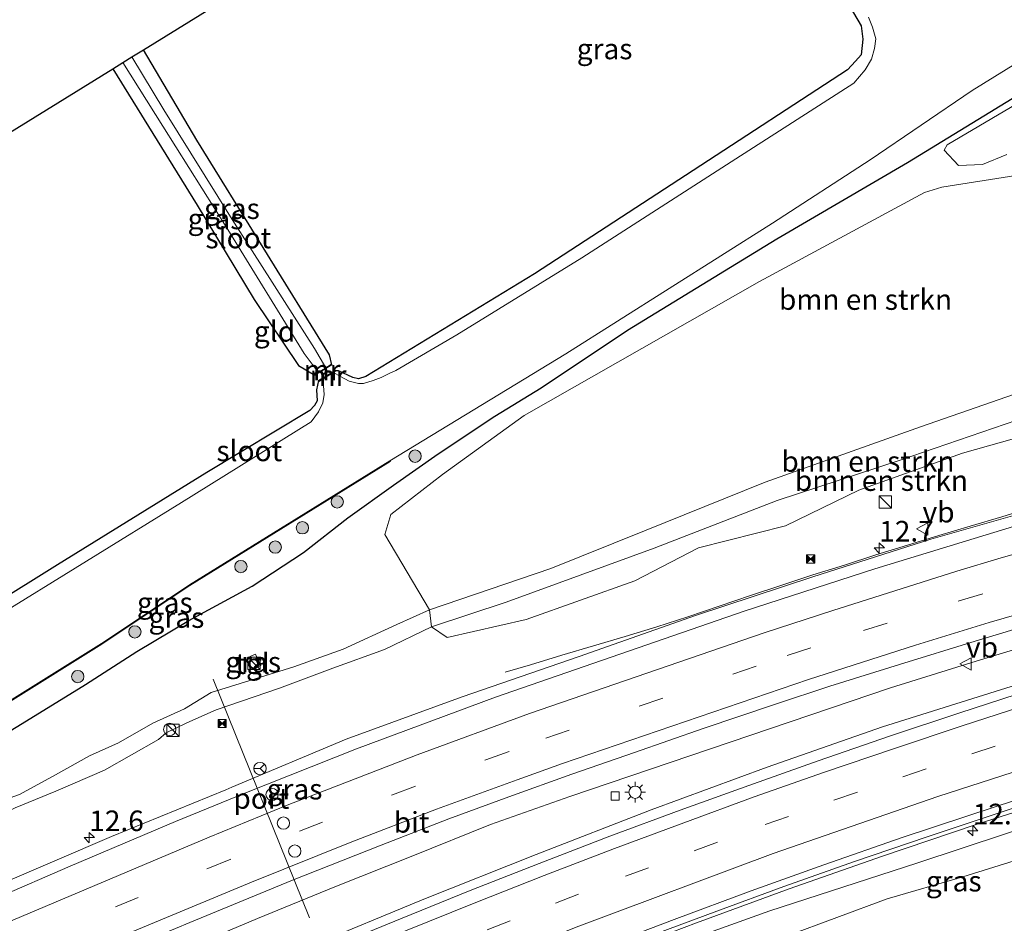
# Model space of a CAD drawing. Units: metres. Extents: x 120183 to 125705, y 500000 to 506250.
# Drawn here: x 123169 to 123288, y 501770 to 501880 of the extents above; entities that cross this region are included whole.
import ezdxf
from ezdxf.enums import TextEntityAlignment as Align

# ---------------------------------------------------------------- set-up
doc = ezdxf.new("R2010")
doc.units = ezdxf.units.M
doc.linetypes.add('VW-3-9_STREEP', pattern=[12, 3, -9])
doc.layers.get('0').update_dxf_attribs({"lineweight": 25})
for name, color, linetype, lineweight in [('B-ME-AL-OVERIG-S-B1', 7, 'Continuous', 18), ('B-ME-AM-KILOMETR-S-B1', 7, 'Continuous', 18), ('B-ME-BV-GELEIDECONSTRUCTIE-GELEIDERAIL-L-B1', 213, 'BV-GELEIDERAIL', 18), ('B-ME-GR-BOMENSTRUIKEN-GV-B6', 93, 'Continuous', 18), ('B-ME-GR-BOOM-S-B1', 93, 'Continuous', 18), ('B-ME-GW-KRUINLIJN-L-B1', 93, 'Continuous', 18), ('B-ME-GW-TEENLIJN-L-B1', 93, 'Continuous', 18), ('B-ME-IE-GRASLAND-GV-B6', 93, 'Continuous', 18), ('B-ME-IE-GRONDWERKLIJN-GROND_INGERICHT-GV-B6', 253, 'Continuous', 18), ('B-ME-IE-INRICHTINGSELEMENT-S-B1', 253, 'Continuous', 18), ('B-ME-IE-MEUBILAIR_WEGMEUBILAIR-LICHTMAST-S-B1', 8, 'Continuous', 18), ('B-ME-MW-MUUR-GV-B6', 8, 'IE-TERREINAFSCHEIDING-KUNSTMATIG', 18), ('B-ME-OG-WATER-GV-B6', 153, 'Continuous', 18), ('B-ME-VH-VERH_SOORT-BITUMEN-GV-B6', 8, 'IE-TERREINAFSCHEIDING-NATUURLIJK-HOUTWAL', 18), ('B-ME-VH-VERH_SOORT-TEGELS-GV-B6', 8, 'Continuous', 18), ('B-ME-VV-KOLK-S-B1', 8, 'Continuous', 18), ('B-ME-VW-DRIP-S-B1', 8, 'Continuous', 18), ('B-ME-VW-MARKERING-39STREEP-015-L-B1', 255, 'VW-3-9_STREEP', 18), ('B-ME-VW-MARKERING-STREEP-015-L-B1', 7, 'Continuous', 18), ('B-ME-VW-MEUBILAIR_WEGMEUBILAIR-PORTAAL-L-B1', 8, 'Continuous', 18), ('B-ME-VW-MEUBILAIR_WEGMEUBILAIR-RONA-S-B1', 8, 'Continuous', 18), ('B-ME-VW-MEUBILAIR_WEGMEUBILAIR-VERKEERSBORD-S-B1', 8, 'Continuous', 18)]:
    doc.layers.add(name, color=color, linetype=linetype, lineweight=lineweight)
for name, color, linetype in [('B-ME-GW-INSTEEKWATERGANG-L-B1', 10, 'Continuous'), ('B-ME-KG-KADASTRAAL-OPNAMEDTMGRENS-L-B1', 10, 'Continuous'), ('B-ME-OB-BESCHOEIING-GV-B6', 10, 'Continuous')]:
    doc.layers.add(name, color=color, linetype=linetype)
doc.styles.add('NLCS-ISO', font='NLCS-ISO.TTF')
doc.linetypes.add('BV-GELEIDERAIL', pattern='A,10,-3,[108,NLCS.SHX,S=1,R=0,X=0,Y=0],-3', length=16)
doc.linetypes.add('IE-TERREINAFSCHEIDING-KUNSTMATIG', pattern='A,4,[82,NLCS.SHX,S=0.75,R=90,X=0,Y=0],4,-2', length=10)
doc.linetypes.add('IE-TERREINAFSCHEIDING-NATUURLIJK-HOUTWAL', pattern='A,7,-1.5,[67,NLCS.SHX,S=0.75,R=45,X=0,Y=0],-1.5,7,-1.5,[70,NLCS.SHX,S=0.75,R=0,X=0,Y=0],-1.5', length=20)

# ---------------------------------------------------------------- blocks, each defined once
blk = doc.blocks.new('hecto')
for p, q in [((0, 0.625), (-0.625, 0)), ((0, -0.625), (0, 0.625)), ((-0.625, 0), (0.625, 0)), ((0.625, 0), (0, -0.625))]:
    blk.add_line(p, q)
blk = doc.blocks.new('boom')
h = blk.add_hatch(color=256)
edge = h.paths.add_edge_path()
edge.add_arc((0, 0), 0.75, 0, 360)
blk.add_circle((0, 0), 0.75)
blk = doc.blocks.new('kast')
blk.add_line((-0.75, -0.75), (0.75, 0.75))
blk.add_lwpolyline([(-0.75, 0.75), (0.75, 0.75), (0.75, -0.75), (-0.75, -0.75)], close=True)
blk = doc.blocks.new('dtb')
blk.add_circle((0, 0), 0.75)
blk = doc.blocks.new('lantaarnpaal')
for p, q in [((0, 0.75), (0, 1.25)), ((-0.75, 0), (-1.25, 0)), ((-0.88, 0.88), (-0.53, 0.53)), ((0.53, 0.53), (0.88, 0.88)), ((0.75, 0), (1.25, 0)), ((-0.53, -0.53), (-0.88, -0.88)), ((0, -0.75), (0, -1.25)), ((0.53, -0.53), (0.88, -0.88))]:
    blk.add_line(p, q)
blk.add_circle((0, 0), 0.75)
blk = doc.blocks.new('camera')
h = blk.add_hatch(color=256)
h.paths.add_polyline_path([(0.5, 0.5), (-0.5, 0.5), (0, 0)])
h.paths.add_polyline_path([(0, 0), (-0.5, -0.5), (0.5, -0.5)])
for p, q in [((-0.5, 0.5), (0.5, -0.5)), ((0.5, 0.5), (-0.5, -0.5))]:
    blk.add_line(p, q)
blk.add_lwpolyline([(-0.5, 0.5), (0.5, 0.5), (0.5, -0.5), (-0.5, -0.5)], close=True)
blk = doc.blocks.new('kolk')
blk.add_lwpolyline([(-0.5, -0.5), (0.5, -0.5), (0.5, 0.5), (-0.5, 0.5)], close=True)
blk = doc.blocks.new('verkeersbord')
for p, q in [((0, 0.75), (-0.75, -0.625)), ((0.75, -0.625), (0, 0.75)), ((-0.75, -0.625), (0.75, -0.625))]:
    blk.add_line(p, q)
blk = doc.blocks.new('wegwijzer')
for q in [(-0.53, -0.53), (0, 0.75), (0.53, -0.53)]:
    blk.add_line((0, 0), q)
blk.add_circle((0, 0), 0.75)

msp = doc.modelspace()

# ---------------------------------------------------------------- linework, layer by layer
at = {"layer": 'B-ME-BV-GELEIDECONSTRUCTIE-GELEIDERAIL-L-B1'}
for points in [[(123291.56, 501820.697, 0.049), (123287.752, 501819.53, 0.005), (123283.925, 501818.371, -0.042), (123280.121, 501817.231, -0.108), (123276.296, 501816.064, -0.142), (123272.454, 501814.885, -0.184), (123268.639, 501813.668, -0.226), (123264.82, 501812.472, -0.272), (123261.046, 501811.225, -0.301), (123257.243, 501809.954, -0.316), (123253.444, 501808.686, -0.353), (123249.65, 501807.38, -0.385), (123245.894, 501806.147, -0.413), (123242.037, 501805.008, -0.604), (123238.206, 501803.864, -0.792), (123234.37, 501802.727, -0.982), (123230.561, 501801.554, -1.179), (123227.466, 501800.646, -1.302)], [(123089.518, 501717.832, -2.134), (123102.271, 501724.981, -2.105), (123115.472, 501732.156, -2.076), (123128.804, 501739.122, -2.025), (123142.277, 501745.861, -1.942), (123151.316, 501750.229, -1.888), (123160.432, 501754.539, -1.84), (123169.594, 501758.713, -1.735), (123178.815, 501762.834, -1.653), (123188.093, 501766.83, -1.579), (123197.423, 501770.778, -1.497), (123206.817, 501774.607, -1.411), (123216.253, 501778.39, -1.315), (123225.689, 501782.173, -1.219), (123235.322, 501785.566, -1.156), (123274.249, 501798.742, -0.779), (123284.093, 501801.848, -0.646), (123303.897, 501807.873, -0.428), (123313.808, 501810.848, -0.331), (123323.783, 501813.744, -0.214), (123333.855, 501816.503, -0.067), (123335.314, 501816.872, -0.047)], [(123092.019, 501713.926, -1.742), (123096.257, 501716.329, -1.733), (123109.42, 501723.563, -1.691), (123122.236, 501729.949, -1.645), (123135.766, 501736.419, -1.572), (123149.329, 501742.823, -1.501), (123162.812, 501749.407, -1.382), (123176.349, 501755.863, -1.315), (123190.144, 501761.764, -1.227), (123203.735, 501767.383, -1.017), (123217.611, 501773.095, -0.883), (123231.219, 501778.54, -0.852), (123245.202, 501783.962, -0.703), (123259.282, 501789.138, -0.55), (123273.258, 501794.043, -0.422), (123287.591, 501798.528, -0.292), (123301.932, 501803.025, -0.159), (123316.364, 501807.268, -0.01), (123330.868, 501811.328, 0.149), (123337.686, 501813.188, 0.232)], [(123176.564, 501739.148, -2.514), (123180.607, 501741.019, -2.392), (123187.866, 501744.473, -1.989), (123195.075, 501747.864, -1.655), (123206.092, 501752.58, -1.604), (123217.181, 501757.186, -1.505), (123228.304, 501761.651, -1.419), (123239.457, 501766.007, -1.299), (123243.198, 501767.425, -1.255), (123250.678, 501770.228, -1.199), (123261.945, 501774.37, -1.073), (123273.279, 501778.345, -0.991), (123284.627, 501782.161, -0.861), (123296.045, 501785.82, -0.774), (123307.525, 501789.331, -0.665), (123319.027, 501792.661, -0.538), (123330.627, 501795.707, -0.459), (123340.33, 501798.149, -0.395), (123344.209, 501799.125, -0.381), (123346.129, 501799.609, -0.373), (123346.389, 501799.672, -0.365)]]:
    msp.add_polyline3d(points, dxfattribs=at)
at = {"layer": 'B-ME-GR-BOMENSTRUIKEN-GV-B6'}
for points in [[(123288.368, 501863.483, -2.523), (123285.416, 501862.269, -2.532), (123282.495, 501862.158, -2.532), (123280.746, 501864.024, -2.532), (123281.13, 501864.679, -2.532), (123298.089, 501874.649, -2.535)], [(123293.149, 501835.741, -2.63), (123277.873, 501830.457, -2.63), (123259.01, 501823.717, -2.384), (123244.398, 501817.836, -2.385), (123233.027, 501813.247, -2.385), (123218.296, 501808.232, -2.385), (123212.871, 501817.369, -2.732), (123213.611, 501819.815, -2.903), (123219.859, 501824.666, -2.903), (123229.787, 501831.832, -3.344), (123258.337, 501848.06, -2.472), (123278.387, 501858.893, -2.34), (123280.471, 501859.543, -2.337), (123299.193, 501862.497, -2.25)], [(123318.057, 501843.675, -2.421), (123319.41, 501841.574, -0.488), (123307.515, 501836.868, -0.614), (123293.832, 501832.705, -0.614), (123275.409, 501826.39, -0.879), (123260.467, 501821.508, -1.034), (123245.563, 501815.711, -1.253), (123227.605, 501809.176, -1.683), (123218.53, 501806.146, -1.683), (123218.296, 501808.232, -2.385), (123233.027, 501813.247, -2.385), (123244.398, 501817.836, -2.385), (123259.01, 501823.717, -2.384), (123277.873, 501830.457, -2.63), (123293.149, 501835.741, -2.63), (123305.344, 501839.379, -2.729), (123318.057, 501843.675, -2.421)], [(123319.41, 501841.574, -0.488), (123321.255, 501838.708, -0.514), (123316.107, 501836.617, -0.58), (123304.28, 501833.129, -0.664), (123294.035, 501830.34, -0.559), (123282.978, 501827.253, -0.841), (123270.404, 501822.76, -0.986), (123261.488, 501818.44, -1.035), (123250.952, 501815.764, -1.153), (123243.216, 501811.734, -1.198), (123230.011, 501807.072, -1.281), (123220.446, 501804.882, -1.511), (123218.53, 501806.146, -1.683), (123227.605, 501809.176, -1.683), (123245.563, 501815.711, -1.253), (123260.467, 501821.508, -1.034), (123275.409, 501826.39, -0.879), (123293.832, 501832.705, -0.614), (123307.515, 501836.868, -0.614), (123319.41, 501841.574, -0.488)]]:
    msp.add_polyline3d(points, dxfattribs=at)
at = {"layer": 'B-ME-GW-INSTEEKWATERGANG-L-B1'}
msp.add_line((123231.834, 501835.175, -3.31), (123242.32, 501842.168, -3.288), dxfattribs=at)
for points in [[(123248.243, 501916.182, -4.155), (123256.748, 501902.226, -4.104), (123264.419, 501889.779, -4.089), (123270.676, 501879.104, -4.086), (123270.873, 501877.507, -4.047), (123270.688, 501875.581, -4.05), (123269.985, 501874.815, -4.032), (123269.025, 501873.761, -4.032), (123250.297, 501861.561, -3.999), (123231.018, 501848.999, -4.008), (123210.571, 501836.53, -4.188), (123209.658, 501836.259, -4.197), (123208.978, 501836.416, -4.197), (123207.235, 501837.25, -4.26), (123206.806, 501837.241, -4.371)], [(123206.437, 501837.956, -4.371), (123206.152, 501839.16, -4.176), (123190.063, 501865.236, -4.152), (123183.591, 501876.214, -4.182)], [(123242.32, 501842.168, -3.288), (123260.434, 501853.262, -3.117), (123276.291, 501862.524, -2.949), (123297.534, 501875.51, -3.087)], [(123179.853, 501873.903, -4.11), (123190.105, 501857.328, -4.092), (123197.019, 501845.906, -4.098), (123202.38, 501837.897, -4.14), (123204.371, 501836.708, -4.338)], [(123204.837, 501836.048, -4.284), (123204.572, 501834.935, -4.182), (123204.675, 501833.607, -4.095), (123204.342, 501833.028, -4.08), (123203.756, 501832.408, -4.083), (123191.268, 501824.901, -3.981), (123173.146, 501813.69, -3.966), (123156.818, 501803.536, -3.933), (123147.402, 501797.974, -3.951), (123145.584, 501797.281, -3.951), (123143.145, 501796.612, -4.047), (123141.85, 501796.848, -4.059), (123140.885, 501797.484, -4.08), (123137.019, 501802.621, -4.164), (123130.985, 501812.03, -4.149), (123121.591, 501826.955, -4.176), (123116.796, 501834.921, -4.152)], [(123189.099, 501806.93, -3.053), (123196.775, 501811.087, -2.999), (123203, 501815.203, -3.044), (123208.387, 501819.386, -3.038), (123213.929, 501823.357, -3.149), (123219.344, 501827.18, -3.16), (123226.234, 501831.722, -3.412), (123231.834, 501835.175, -3.31)], [(123142.229, 501779.416, -3.413), (123149.598, 501782.883, -3.189), (123157.653, 501787.561, -2.994), (123162.457, 501790.553, -2.986), (123168.854, 501794.416, -2.958), (123176.529, 501799.168, -3.023), (123182.78, 501803.151, -3.016), (123189.099, 501806.93, -3.053)]]:
    msp.add_polyline3d(points, dxfattribs=at)
at = {"layer": 'B-ME-GW-KRUINLIJN-L-B1'}
for points in [[(123245.563, 501815.711, -1.253), (123260.467, 501821.508, -1.034), (123275.409, 501826.39, -0.879), (123293.832, 501832.705, -0.614)], [(123245.563, 501815.711, -1.253), (123227.605, 501809.176, -1.683), (123218.53, 501806.146, -1.683), (123212.81, 501803.41, -1.729), (123206.543, 501801.132, -1.732), (123200.088, 501798.739, -1.827), (123192.381, 501796.105, -1.938)], [(123144.958, 501773.151, -2.192), (123152.471, 501776.72, -2.155), (123160.401, 501780.511, -2.128), (123168.012, 501784.181, -2.098), (123172.946, 501786.22, -2.019), (123178.837, 501788.762, -1.949), (123185.407, 501792.488, -1.898), (123186.349, 501793.313, -1.937), (123188.854, 501794.515, -1.933), (123192.381, 501796.105, -1.938)], [(123308.304, 501787.441, -1.932), (123298.25, 501784.472, -1.953), (123288.318, 501781.062, -2.08), (123277.432, 501777.464, -2.205), (123259.595, 501771.711, -2.319), (123246.394, 501766.957, -2.309), (123233.247, 501761.037, -2.527), (123222.637, 501756.745, -2.592), (123214.546, 501752.285, -2.703)]]:
    msp.add_polyline3d(points, dxfattribs=at)
at = {"layer": 'B-ME-GW-TEENLIJN-L-B1'}
for points in [[(123244.398, 501817.836, -2.385), (123259.01, 501823.717, -2.384), (123277.873, 501830.457, -2.63), (123293.149, 501835.741, -2.63)], [(123244.398, 501817.836, -2.385), (123233.027, 501813.247, -2.385), (123218.296, 501808.232, -2.385), (123214.322, 501806.468, -2.407), (123207.8, 501803.469, -2.409), (123201.816, 501801.299, -2.427), (123191.79, 501798.185, -2.456)], [(123191.79, 501798.185, -2.456), (123188.558, 501796.202, -2.359), (123184.709, 501794.458, -2.485), (123180.534, 501792.083, -2.593), (123177.019, 501790.516, -2.639), (123172.904, 501788.182, -2.665), (123168.511, 501785.831, -2.566), (123160.645, 501783.016, -2.793), (123155.24, 501780.192, -2.785), (123150.712, 501778.026, -2.852), (123144.544, 501774.54, -2.776)], [(123214.546, 501752.285, -2.703), (123228.227, 501756.337, -2.895), (123238.779, 501760.027, -2.849), (123250.964, 501764.585, -2.894), (123261.616, 501768.634, -2.889), (123273.837, 501773.161, -2.829), (123283.029, 501775.835, -2.761), (123293.024, 501778.947, -2.697), (123303.498, 501782.65, -2.645), (123311.366, 501784.591, -2.458)]]:
    msp.add_polyline3d(points, dxfattribs=at)
at = {"layer": 'B-ME-IE-GRASLAND-GV-B6'}
for points in [[(123206.642, 501837.024, -4.56), (123206.852, 501837.155, -4.362), (123206.806, 501837.241, -4.371), (123207.235, 501837.25, -4.26), (123208.978, 501836.416, -4.197), (123209.658, 501836.259, -4.197), (123210.571, 501836.53, -4.188), (123231.018, 501848.999, -4.008), (123250.297, 501861.561, -3.999), (123269.025, 501873.761, -4.032), (123269.985, 501874.815, -4.032), (123270.688, 501875.581, -4.05), (123270.873, 501877.507, -4.047), (123270.676, 501879.104, -4.086), (123264.419, 501889.779, -4.089)], [(123271.586, 501880.163, -4.56), (123272.067, 501878.946, -4.56), (123272.445, 501877.546, -4.56), (123272.312, 501876.367, -4.56), (123271.931, 501875.065, -4.56), (123271.179, 501873.78, -4.56), (123269.781, 501872.163, -4.56), (123255.488, 501862.967, -4.56), (123236.761, 501850.969, -4.56), (123221.626, 501841.587, -4.56), (123214.185, 501837.275, -4.56), (123213.375, 501836.899, -4.56), (123212.405, 501836.411, -4.56), (123211.445, 501836.047, -4.56), (123210.262, 501835.708, -4.56), (123209.688, 501835.681, -4.56), (123208.535, 501835.998, -4.56), (123207.473, 501836.543, -4.56), (123206.642, 501837.024, -4.56)], [(123157.512, 501790.953, -4.326), (123178.532, 501804.072, -4.329), (123189.216, 501811.181, -4.266), (123213.515, 501826.24, -4.314), (123213.457, 501826.324, -4.56), (123234.831, 501839.316, -4.56), (123259.908, 501855.15, -4.56), (123271.755, 501862.853, -4.56), (123284.144, 501871.257, -4.56), (123295.683, 501878.382, -4.56)], [(123295.683, 501878.382, -4.56), (123297.534, 501875.51, -3.087), (123276.291, 501862.524, -2.949), (123260.434, 501853.262, -3.117), (123242.32, 501842.168, -3.288), (123231.834, 501835.175, -3.31), (123226.234, 501831.722, -3.412), (123219.344, 501827.18, -3.16), (123213.929, 501823.357, -3.149), (123208.387, 501819.386, -3.038), (123203, 501815.203, -3.044), (123196.775, 501811.087, -2.999), (123189.099, 501806.93, -3.053), (123182.78, 501803.151, -3.016), (123176.529, 501799.168, -3.023), (123168.854, 501794.416, -2.958), (123162.457, 501790.553, -2.986)], [(123162.457, 501790.553, -2.986), (123168.854, 501794.416, -2.958), (123176.529, 501799.168, -3.023), (123182.78, 501803.151, -3.016), (123189.099, 501806.93, -3.053), (123196.775, 501811.087, -2.999), (123203, 501815.203, -3.044), (123208.387, 501819.386, -3.038), (123213.929, 501823.357, -3.149), (123219.344, 501827.18, -3.16), (123226.234, 501831.722, -3.412), (123231.834, 501835.175, -3.31), (123242.32, 501842.168, -3.288), (123260.434, 501853.262, -3.117), (123276.291, 501862.524, -2.949), (123297.534, 501875.51, -3.087), (123298.089, 501874.649, -2.535), (123281.13, 501864.679, -2.532), (123280.746, 501864.024, -2.532)], [(123206.437, 501837.956, -4.371), (123206.383, 501838.038, -4.365), (123205.695, 501837.621, -4.944), (123204.351, 501839.964, -4.944), (123194.353, 501855.609, -4.944), (123186.031, 501868.928, -4.944), (123182.179, 501875.341, -4.944), (123183.591, 501876.214, -4.182), (123190.063, 501865.236, -4.152), (123206.152, 501839.16, -4.176), (123206.437, 501837.956, -4.371)], [(123204.792, 501837.095, -4.944), (123204.318, 501836.795, -4.365), (123204.371, 501836.708, -4.338), (123202.38, 501837.897, -4.14), (123197.019, 501845.906, -4.098), (123190.105, 501857.328, -4.092), (123179.853, 501873.903, -4.11), (123181.06, 501874.649, -4.944), (123185.91, 501866.95, -4.944), (123193.819, 501854.388, -4.944), (123203.082, 501839.323, -4.944), (123204.792, 501837.095, -4.944)], [(123280.746, 501864.024, -2.532), (123282.495, 501862.158, -2.532), (123285.416, 501862.269, -2.532), (123288.368, 501863.483, -2.523)], [(123299.193, 501862.497, -2.25), (123280.471, 501859.543, -2.337), (123278.387, 501858.893, -2.34), (123258.337, 501848.06, -2.472), (123229.787, 501831.832, -3.344), (123219.859, 501824.666, -2.903), (123213.611, 501819.815, -2.903), (123212.871, 501817.369, -2.732), (123218.296, 501808.232, -2.385), (123214.322, 501806.468, -2.407), (123207.8, 501803.469, -2.409), (123201.816, 501801.299, -2.427), (123191.79, 501798.185, -2.456), (123188.558, 501796.202, -2.359), (123184.709, 501794.458, -2.485), (123180.534, 501792.083, -2.593), (123177.019, 501790.516, -2.639), (123172.904, 501788.182, -2.665), (123168.511, 501785.831, -2.566)], [(123168.012, 501784.181, -2.098), (123172.946, 501786.22, -2.019), (123178.837, 501788.762, -1.949), (123185.407, 501792.488, -1.898), (123186.349, 501793.313, -1.937), (123188.854, 501794.515, -1.933), (123192.381, 501796.105, -1.938), (123200.088, 501798.739, -1.827), (123206.543, 501801.132, -1.732), (123212.81, 501803.41, -1.729), (123218.53, 501806.146, -1.683), (123220.446, 501804.882, -1.511), (123230.011, 501807.072, -1.281), (123243.216, 501811.734, -1.198), (123250.952, 501815.764, -1.153), (123261.488, 501818.44, -1.035), (123270.404, 501822.76, -0.986), (123282.978, 501827.253, -0.841), (123294.035, 501830.34, -0.559), (123304.28, 501833.129, -0.664), (123316.107, 501836.617, -0.58), (123321.255, 501838.708, -0.514), (123326.931, 501829.893, -0.334), (123326.964, 501829.84, -0.34)], [(123156.818, 501803.536, -3.933), (123173.146, 501813.69, -3.966), (123191.268, 501824.901, -3.981), (123203.756, 501832.408, -4.083), (123204.342, 501833.028, -4.08), (123204.675, 501833.607, -4.095), (123204.572, 501834.935, -4.182), (123204.837, 501836.048, -4.284)], [(123204.837, 501836.048, -4.284), (123204.887, 501835.958, -4.362), (123205.185, 501836.139, -4.56), (123205.424, 501835.405, -4.56), (123205.505, 501834.363, -4.56), (123205.345, 501833.355, -4.56), (123204.824, 501832.267, -4.56), (123203.929, 501831.06, -4.56), (123188.208, 501821.236, -4.56), (123165.083, 501807.019, -4.56)], [(123326.964, 501829.84, -0.34), (123322.576, 501828.839, -0.4), (123307.977, 501825.165, -0.53), (123293.569, 501820.936, -0.695), (123279.124, 501816.817, -0.84), (123264.832, 501812.25, -1.01), (123250.589, 501807.54, -1.125), (123236.437, 501802.568, -1.275), (123222.261, 501797.665, -1.395), (123208.165, 501792.529, -1.51), (123194.313, 501786.686, -1.685), (123193.573, 501786.381, -1.7), (123179.68, 501780.722, -1.845), (123165.897, 501774.804, -1.915)], [(123162.769, 501758.83, -2.451), (123175.059, 501764.289, -2.338), (123185.703, 501768.829, -2.231), (123189.203, 501770.288, -2.158), (123201.646, 501775.414, -2.137), (123212.439, 501779.678, -2.121), (123220.646, 501782.858, -1.963), (123227.925, 501785.543, -1.85), (123235.567, 501788.294, -1.801), (123243.178, 501790.92, -1.757), (123251.51, 501793.82, -1.702), (123260.301, 501796.782, -1.626), (123266.896, 501798.949, -1.512), (123275.34, 501801.612, -1.412), (123284.518, 501804.425, -1.268), (123292.179, 501806.739, -1.239), (123302.222, 501809.713, -1.067), (123311.146, 501812.202, -1.046), (123319.944, 501814.563, -0.91), (123327.847, 501816.574, -0.831), (123334.433, 501818.24, -0.735)], [(123334.433, 501818.24, -0.735), (123338.33, 501812.188, -0.505), (123334.189, 501811.096, -0.546), (123325.501, 501808.748, -0.631), (123316.728, 501806.242, -0.739), (123308.135, 501803.719, -0.824), (123299.568, 501801.156, -0.908), (123291.237, 501798.516, -0.992), (123282.65, 501795.707, -1.065), (123274.237, 501792.927, -1.142), (123265.47, 501789.917, -1.249), (123257.04, 501786.92, -1.326), (123248.718, 501783.918, -1.388), (123240.16, 501780.761, -1.453), (123231.595, 501777.43, -1.521), (123223.245, 501774.175, -1.567), (123214.988, 501770.807, -1.633), (123206.476, 501767.341, -1.689), (123198.207, 501763.943, -1.798), (123189.416, 501760.064, -1.898), (123181.06, 501756.35, -1.952), (123172.894, 501752.64, -2.006), (123165.028, 501749.004, -2.052)], [(123168.511, 501785.831, -2.566), (123172.904, 501788.182, -2.665), (123177.019, 501790.516, -2.639), (123180.534, 501792.083, -2.593), (123184.709, 501794.458, -2.485), (123188.558, 501796.202, -2.359), (123191.79, 501798.185, -2.456), (123201.816, 501801.299, -2.427), (123207.8, 501803.469, -2.409), (123214.322, 501806.468, -2.407), (123218.296, 501808.232, -2.385), (123218.53, 501806.146, -1.683), (123212.81, 501803.41, -1.729), (123206.543, 501801.132, -1.732), (123200.088, 501798.739, -1.827), (123192.381, 501796.105, -1.938), (123188.854, 501794.515, -1.933), (123186.349, 501793.313, -1.937), (123185.407, 501792.488, -1.898), (123178.837, 501788.762, -1.949), (123172.946, 501786.22, -2.019), (123168.012, 501784.181, -2.098)], [(123197.81, 501801.46, -2.538), (123197.168, 501802.849, -2.556), (123195.968, 501802.313, -2.535), (123196.588, 501800.928, -2.536), (123197.81, 501801.46, -2.538)], [(123167.36, 501735.931, -2.498), (123170.223, 501737.291, -2.48), (123178.265, 501740.962, -2.438), (123186.632, 501744.687, -2.381), (123194.787, 501748.256, -2.323), (123203.152, 501751.905, -2.286), (123211.356, 501755.325, -2.251), (123219.76, 501758.821, -2.176), (123228.025, 501762.153, -2.105), (123236.607, 501765.457, -2.035), (123244.352, 501768.366, -1.969), (123253.176, 501771.646, -1.902), (123261.298, 501774.646, -1.828), (123269.891, 501777.685, -1.746), (123278.684, 501780.684, -1.664), (123286.935, 501783.427, -1.567), (123294.643, 501785.963, -1.53), (123303.361, 501788.697, -1.416), (123311.955, 501791.247, -1.329), (123320.361, 501793.735, -1.22), (123329.242, 501796.234, -1.14), (123337.547, 501798.521, -1.04), (123345.232, 501800.6, -0.963), (123345.715, 501800.718, -0.958)], [(123345.715, 501800.718, -0.958), (123347.271, 501798.301, -1.279), (123346.4, 501798.127, -1.278), (123340.111, 501796.604, -1.34), (123333.977, 501794.749, -1.595), (123326.885, 501793.837, -1.513), (123320.609, 501792.204, -1.706), (123313.778, 501789.898, -1.673), (123308.304, 501787.441, -1.932), (123298.25, 501784.472, -1.953), (123288.318, 501781.062, -2.08), (123277.432, 501777.464, -2.205), (123259.595, 501771.711, -2.319), (123246.394, 501766.957, -2.309)], [(123246.394, 501766.957, -2.309), (123259.595, 501771.711, -2.319), (123277.432, 501777.464, -2.205), (123288.318, 501781.062, -2.08), (123298.25, 501784.472, -1.953), (123308.304, 501787.441, -1.932), (123313.778, 501789.898, -1.673), (123320.609, 501792.204, -1.706), (123326.885, 501793.837, -1.513), (123333.977, 501794.749, -1.595), (123340.111, 501796.604, -1.34), (123346.4, 501798.127, -1.278), (123347.271, 501798.301, -1.279)], [(123347.271, 501798.301, -1.279), (123349.285, 501795.173, -2.37), (123343.039, 501792.825, -2.526), (123334.699, 501790.696, -2.638), (123322.893, 501787.786, -2.512), (123311.366, 501784.591, -2.458), (123303.498, 501782.65, -2.645), (123293.024, 501778.947, -2.697), (123283.029, 501775.835, -2.761), (123273.837, 501773.161, -2.829), (123261.616, 501768.634, -2.889)], [(123261.616, 501768.634, -2.889), (123273.837, 501773.161, -2.829), (123283.029, 501775.835, -2.761), (123293.024, 501778.947, -2.697), (123303.498, 501782.65, -2.645), (123311.366, 501784.591, -2.458), (123322.893, 501787.786, -2.512), (123334.699, 501790.696, -2.638), (123343.039, 501792.825, -2.526), (123349.285, 501795.173, -2.37), (123352.588, 501790.043, -3.048), (123354.932, 501786.403, -3.572), (123349.604, 501785.156, -3.607), (123340.425, 501783.447, -3.636), (123334.466, 501782.205, -3.602), (123325.334, 501779.889, -3.59), (123315.084, 501776.942, -3.631), (123306.18, 501774.58, -3.595), (123297.938, 501772.229, -3.587), (123288.991, 501769.593, -3.598)]]:
    msp.add_polyline3d(points, dxfattribs=at)
at = {"layer": 'B-ME-IE-GRONDWERKLIJN-GROND_INGERICHT-GV-B6'}
for points in [[(123204.371, 501836.708, -4.338), (123206.437, 501837.956, -4.371), (123206.152, 501839.16, -4.176), (123190.063, 501865.236, -4.152), (123183.591, 501876.214, -4.182), (123248.243, 501916.182, -4.155)], [(123264.419, 501889.779, -4.089), (123270.676, 501879.104, -4.086), (123270.873, 501877.507, -4.047), (123270.688, 501875.581, -4.05), (123269.985, 501874.815, -4.032), (123269.025, 501873.761, -4.032), (123250.297, 501861.561, -3.999), (123231.018, 501848.999, -4.008), (123210.571, 501836.53, -4.188), (123209.658, 501836.259, -4.197), (123208.978, 501836.416, -4.197), (123207.235, 501837.25, -4.26), (123206.806, 501837.241, -4.371), (123204.837, 501836.048, -4.284), (123204.572, 501834.935, -4.182), (123204.675, 501833.607, -4.095), (123204.342, 501833.028, -4.08), (123203.756, 501832.408, -4.083), (123191.268, 501824.901, -3.981), (123173.146, 501813.69, -3.966), (123156.818, 501803.536, -3.933)], [(123116.796, 501834.921, -4.152), (123179.853, 501873.903, -4.11), (123190.105, 501857.328, -4.092), (123197.019, 501845.906, -4.098), (123202.38, 501837.897, -4.14), (123204.371, 501836.708, -4.338)]]:
    msp.add_polyline3d(points, dxfattribs=at)
at = {"layer": 'B-ME-KG-KADASTRAAL-OPNAMEDTMGRENS-L-B1'}
msp.add_polyline3d([(123043.546, 501789.637, -4.001), (123113.08, 501832.623, -4.001), (123114.056, 501833.226, -4.959), (123115.627, 501834.198, -4.959), (123116.796, 501834.921, -4.152), (123179.853, 501873.903, -4.11), (123181.06, 501874.649, -4.944), (123182.179, 501875.341, -4.944), (123183.591, 501876.214, -4.182), (123248.243, 501916.182, -4.155), (123249.458, 501916.933, -4.56), (123251.724, 501918.334, -4.56), (123252.793, 501918.995, -4.014), (123264.741, 501926.381, -3.687)], dxfattribs=at)
at = {"layer": 'B-ME-MW-MUUR-GV-B6'}
for points in [[(123204.792, 501837.095, -4.944), (123205.695, 501837.621, -4.944), (123206.383, 501838.038, -4.365), (123206.437, 501837.956, -4.371), (123204.371, 501836.708, -4.338), (123204.318, 501836.795, -4.365), (123204.792, 501837.095, -4.944)], [(123206.642, 501837.024, -4.56), (123205.185, 501836.139, -4.56), (123204.887, 501835.958, -4.362), (123204.837, 501836.048, -4.284), (123206.806, 501837.241, -4.371), (123206.852, 501837.155, -4.362), (123206.642, 501837.024, -4.56)]]:
    msp.add_polyline3d(points, dxfattribs=at)
at = {"layer": 'B-ME-OB-BESCHOEIING-GV-B6'}
for points in [[(123157.462, 501791.04, -4.56), (123178.478, 501804.156, -4.56), (123189.162, 501811.265, -4.56), (123213.457, 501826.324, -4.56)], [(123213.457, 501826.324, -4.56), (123213.515, 501826.24, -4.314), (123189.216, 501811.181, -4.266), (123178.532, 501804.072, -4.329), (123157.512, 501790.953, -4.326)]]:
    msp.add_polyline3d(points, dxfattribs=at)
at = {"layer": 'B-ME-OG-WATER-GV-B6'}
for points in [[(123290.531, 501886.374, -4.56), (123295.683, 501878.382, -4.56), (123284.144, 501871.257, -4.56), (123271.755, 501862.853, -4.56), (123259.908, 501855.15, -4.56), (123234.831, 501839.316, -4.56), (123213.457, 501826.324, -4.56), (123189.162, 501811.265, -4.56), (123178.478, 501804.156, -4.56), (123157.462, 501791.04, -4.56)], [(123165.083, 501807.019, -4.56), (123188.208, 501821.236, -4.56), (123203.929, 501831.06, -4.56), (123204.824, 501832.267, -4.56), (123205.345, 501833.355, -4.56), (123205.505, 501834.363, -4.56), (123205.424, 501835.405, -4.56), (123205.185, 501836.139, -4.56), (123206.642, 501837.024, -4.56), (123207.473, 501836.543, -4.56), (123208.535, 501835.998, -4.56), (123209.688, 501835.681, -4.56), (123210.262, 501835.708, -4.56), (123211.445, 501836.047, -4.56), (123212.405, 501836.411, -4.56), (123213.375, 501836.899, -4.56), (123214.185, 501837.275, -4.56), (123221.626, 501841.587, -4.56), (123236.761, 501850.969, -4.56), (123255.488, 501862.967, -4.56), (123269.781, 501872.163, -4.56), (123271.179, 501873.78, -4.56), (123271.931, 501875.065, -4.56), (123272.312, 501876.367, -4.56), (123272.445, 501877.546, -4.56), (123272.067, 501878.946, -4.56), (123271.586, 501880.163, -4.56)], [(123204.792, 501837.095, -4.944), (123203.082, 501839.323, -4.944), (123193.819, 501854.388, -4.944), (123185.91, 501866.95, -4.944), (123181.06, 501874.649, -4.944), (123182.179, 501875.341, -4.944), (123186.031, 501868.928, -4.944), (123194.353, 501855.609, -4.944), (123204.351, 501839.964, -4.944), (123205.695, 501837.621, -4.944), (123204.792, 501837.095, -4.944)]]:
    msp.add_polyline3d(points, dxfattribs=at)
at = {"layer": 'B-ME-VH-VERH_SOORT-BITUMEN-GV-B6'}
for points in [[(123165.897, 501774.804, -1.915), (123179.68, 501780.722, -1.845), (123193.573, 501786.381, -1.7), (123194.313, 501786.686, -1.685), (123208.165, 501792.529, -1.51), (123222.261, 501797.665, -1.395), (123236.437, 501802.568, -1.275), (123250.589, 501807.54, -1.125), (123264.832, 501812.25, -1.01), (123279.124, 501816.817, -0.84), (123293.569, 501820.936, -0.695), (123307.977, 501825.165, -0.53), (123322.576, 501828.839, -0.4), (123326.964, 501829.84, -0.34), (123327.241, 501829.411, -0.336), (123327.358, 501829.229, -0.277), (123327.574, 501828.893, -0.285), (123329.44, 501825.995, -0.369), (123330.481, 501824.378, -0.414), (123331.444, 501822.882, -0.477), (123333.523, 501819.653, -0.614), (123333.843, 501819.157, -0.638), (123334.06, 501818.819, -0.742), (123334.433, 501818.24, -0.735)], [(123334.433, 501818.24, -0.735), (123327.847, 501816.574, -0.831), (123319.944, 501814.563, -0.91), (123311.146, 501812.202, -1.046), (123302.222, 501809.713, -1.067), (123292.179, 501806.739, -1.239), (123284.518, 501804.425, -1.268), (123275.34, 501801.612, -1.412), (123266.896, 501798.949, -1.512), (123260.301, 501796.782, -1.626), (123251.51, 501793.82, -1.702), (123243.178, 501790.92, -1.757), (123235.567, 501788.294, -1.801), (123227.925, 501785.543, -1.85), (123220.646, 501782.858, -1.963), (123212.439, 501779.678, -2.121), (123201.646, 501775.414, -2.137), (123189.203, 501770.288, -2.158), (123185.703, 501768.829, -2.231), (123175.059, 501764.289, -2.338), (123162.769, 501758.83, -2.451)], [(123165.028, 501749.004, -2.052), (123172.894, 501752.64, -2.006), (123181.06, 501756.35, -1.952), (123189.416, 501760.064, -1.898), (123198.207, 501763.943, -1.798), (123206.476, 501767.341, -1.689), (123214.988, 501770.807, -1.633), (123223.245, 501774.175, -1.567), (123231.595, 501777.43, -1.521), (123240.16, 501780.761, -1.453), (123248.718, 501783.918, -1.388), (123257.04, 501786.92, -1.326), (123265.47, 501789.917, -1.249), (123274.237, 501792.927, -1.142), (123282.65, 501795.707, -1.065), (123291.237, 501798.516, -0.992), (123299.568, 501801.156, -0.908), (123308.135, 501803.719, -0.824), (123316.728, 501806.242, -0.739), (123325.501, 501808.748, -0.631), (123334.189, 501811.096, -0.546), (123338.33, 501812.188, -0.505)], [(123338.33, 501812.188, -0.505), (123339.232, 501810.786, -0.542), (123341.279, 501807.608, -0.681), (123343.339, 501804.408, -0.799), (123345.715, 501800.718, -0.958), (123345.232, 501800.6, -0.963), (123337.547, 501798.521, -1.04), (123329.242, 501796.234, -1.14), (123320.361, 501793.735, -1.22), (123311.955, 501791.247, -1.329), (123303.361, 501788.697, -1.416), (123294.643, 501785.963, -1.53), (123286.935, 501783.427, -1.567), (123278.684, 501780.684, -1.664), (123269.891, 501777.685, -1.746), (123261.298, 501774.646, -1.828), (123253.176, 501771.646, -1.902), (123244.352, 501768.366, -1.969)]]:
    msp.add_polyline3d(points, dxfattribs=at)
at = {"layer": 'B-ME-VH-VERH_SOORT-TEGELS-GV-B6'}
msp.add_polyline3d([(123196.588, 501800.928, -2.536), (123195.968, 501802.313, -2.535), (123197.168, 501802.849, -2.556), (123197.81, 501801.46, -2.538), (123196.588, 501800.928, -2.536)], dxfattribs=at)
at = {"layer": 'B-ME-VW-MARKERING-39STREEP-015-L-B1'}
for points in [[(123085.02, 501724.857, -2.507), (123091.375, 501728.473, -2.481), (123113.147, 501740.344, -2.398), (123125.418, 501746.716, -2.336), (123136.279, 501752.092, -2.295), (123147.099, 501757.269, -2.248), (123158.092, 501762.383, -2.175), (123169.186, 501767.379, -2.11), (123180.175, 501772.174, -2.006), (123191.382, 501776.829, -1.905), (123202.504, 501781.353, -1.797), (123213.78, 501785.783, -1.686), (123225.145, 501790.027, -1.575), (123232.397, 501792.651, -1.506), (123261.706, 501802.67, -1.254), (123270.981, 501805.711, -1.18), (123282.587, 501809.322, -0.997), (123294.168, 501812.806, -0.908), (123305.928, 501816.153, -0.766), (123317.7, 501819.38, -0.65), (123329.414, 501822.388, -0.503), (123331.444, 501822.882, -0.477)], [(123167.006, 501744.343, -2.227), (123175.375, 501748.172, -2.158), (123183.393, 501751.798, -2.11), (123191.961, 501755.541, -2.052), (123200.116, 501759.046, -1.982), (123208.355, 501762.494, -1.921), (123216.94, 501766.024, -1.878), (123225.289, 501769.381, -1.794), (123233.569, 501772.639, -1.725), (123242.072, 501775.886, -1.659), (123250.427, 501778.995, -1.586), (123259.037, 501782.158, -1.506), (123267.383, 501785.109, -1.444), (123275.734, 501787.967, -1.359), (123284.103, 501790.742, -1.263), (123293.17, 501793.679, -1.196), (123300.979, 501796.141, -1.114), (123309.856, 501798.831, -1.022), (123318.299, 501801.276, -0.933), (123327.216, 501803.788, -0.83), (123335.356, 501806.021, -0.752)]]:
    msp.add_polyline3d(points, dxfattribs=at)
at = {"layer": 'B-ME-VW-MARKERING-STREEP-015-L-B1'}
for points in [[(123081.359, 501730.575, -2.286), (123094.231, 501737.834, -2.204), (123108.505, 501745.492, -2.144), (123125.866, 501754.567, -2.068), (123129.925, 501756.522, -2.055), (123154.823, 501768.324, -1.939), (123165.682, 501773.229, -1.875), (123174.659, 501777.111, -1.815), (123187.477, 501782.557, -1.709), (123195.875, 501785.992, -1.607), (123209.415, 501791.345, -1.464), (123226.288, 501797.626, -1.3), (123256.481, 501808.056, -1.022), (123272.333, 501813.221, -0.859), (123289.709, 501818.502, -0.7), (123301.402, 501821.907, -0.564), (123325.166, 501828.269, -0.319), (123327.574, 501828.893, -0.285)], [(123083.132, 501727.807, -2.394), (123095.602, 501734.84, -2.328), (123111.499, 501743.447, -2.263), (123131.042, 501753.432, -2.182), (123148.626, 501761.893, -2.102), (123167.717, 501770.545, -1.989), (123191.554, 501780.652, -1.774), (123200.997, 501784.503, -1.671), (123216.787, 501790.622, -1.517), (123230.42, 501795.633, -1.379), (123258.909, 501805.442, -1.111), (123267.24, 501808.152, -1.03), (123282.31, 501812.905, -0.897), (123287.665, 501814.522, -0.796), (123313.963, 501822.011, -0.557), (123324.045, 501824.679, -0.438), (123329.44, 501825.994, -0.369)], [(123086.97, 501721.811, -2.634), (123099.265, 501728.8, -2.598), (123120.008, 501739.946, -2.506), (123134.796, 501747.406, -2.438), (123154.69, 501756.914, -2.335), (123171.333, 501764.44, -2.218), (123180.83, 501768.596, -2.126), (123196.68, 501775.157, -1.996), (123208.658, 501779.984, -1.892), (123219.159, 501784.039, -1.778), (123228.921, 501787.601, -1.688), (123234.451, 501789.595, -1.637), (123264.277, 501799.78, -1.371), (123277.255, 501803.944, -1.243), (123286.203, 501806.696, -1.151), (123300.193, 501810.743, -1.004), (123311.797, 501814.019, -0.881), (123326.056, 501817.812, -0.697), (123333.198, 501819.576, -0.618), (123333.523, 501819.653, -0.614)], [(123165.452, 501747.586, -2.103), (123173.697, 501751.36, -2.054), (123181.846, 501755.018, -2.006), (123189.861, 501758.569, -1.939), (123198.7, 501762.353, -1.857), (123207.081, 501765.866, -1.761), (123215.387, 501769.28, -1.703), (123223.905, 501772.713, -1.624), (123232.219, 501776.002, -1.575), (123240.758, 501779.279, -1.502), (123249.145, 501782.377, -1.431), (123257.701, 501785.515, -1.371), (123266.098, 501788.48, -1.273), (123274.862, 501791.454, -1.198), (123282.94, 501794.136, -1.126), (123291.572, 501796.955, -1.054), (123299.988, 501799.626, -0.944), (123308.823, 501802.306, -0.873), (123317.326, 501804.761, -0.783), (123325.623, 501807.091, -0.701), (123334.715, 501809.579, -0.602)], [(123098.09, 501704.443, -2.672), (123106.14, 501709.05, -2.68), (123121.48, 501717.56, -2.645), (123136.295, 501725.405, -2.575), (123154.965, 501734.685, -2.47), (123172.23, 501742.79, -2.33), (123187.12, 501749.48, -2.235), (123211.685, 501759.98, -2.075), (123236.41, 501769.85, -1.875), (123260.01, 501778.645, -1.655), (123279.995, 501785.57, -1.475), (123298.28, 501791.47, -1.305), (123321.8, 501798.53, -1.06), (123342.105, 501804.17, -0.84), (123343.295, 501804.477, -0.826)], [(123099.909, 501701.602, -2.798), (123105.025, 501704.555, -2.79), (123119.235, 501712.515, -2.765), (123132.54, 501719.67, -2.71), (123154.14, 501730.525, -2.585), (123164.94, 501735.69, -2.515), (123173.97, 501739.875, -2.435), (123184.945, 501744.815, -2.37), (123194.25, 501748.935, -2.315), (123207.965, 501754.775, -2.235), (123219.165, 501759.4, -2.165), (123232.02, 501764.51, -2.045), (123237.335, 501766.59, -2), (123247.965, 501770.645, -1.905), (123257.325, 501774.11, -1.81), (123266.13, 501777.275, -1.735), (123275.665, 501780.58, -1.645), (123287.29, 501784.445, -1.54), (123298.715, 501788.105, -1.43), (123309.531, 501791.435, -1.315), (123317.65, 501793.865, -1.225), (123330.43, 501797.51, -1.095), (123344.495, 501801.34, -0.94), (123345.198, 501801.521, -0.932)]]:
    msp.add_polyline3d(points, dxfattribs=at)
at = {"layer": 'B-ME-VW-MEUBILAIR_WEGMEUBILAIR-PORTAAL-L-B1'}
msp.add_line((123203.722, 501770.863, 6.58), (123192.042, 501799.817, 6.549), dxfattribs=at)

# ---------------------------------------------------------------- block references
at = {"layer": 'B-ME-AL-OVERIG-S-B1', "rotation": 90}
msp.add_blockref('dtb', (123186.758, 501793.716, -2.011), dxfattribs=at)
at = {"layer": 'B-ME-AM-KILOMETR-S-B1', "rotation": 90}
for p in [(123272.867, 501815.739, 0.125), (123176.991, 501780.59, -0.714), (123284.225, 501781.41, -0.805)]:
    msp.add_blockref('hecto', p, dxfattribs=at)
at = {"layer": 'B-ME-GR-BOOM-S-B1', "rotation": 90}
for p in [(123216.535, 501826.879, -3.358), (123207.088, 501821.328, -2.151), (123202.86, 501818.192, -1.884), (123199.571, 501815.845, -0.734), (123195.398, 501813.473, -1.959), (123182.53, 501805.555, -1.827), (123175.595, 501800.124, -2.141)]:
    msp.add_blockref('boom', p, dxfattribs=at)
at = {"layer": 'B-ME-IE-INRICHTINGSELEMENT-S-B1', "rotation": 90}
for name, p in [('kast', (123273.61, 501821.335, -0.74)), ('camera', (123264.546, 501814.405, -1.036)), ('kast', (123196.995, 501801.747, 0.015)), ('kast', (123187.155, 501793.593, -1.524)), ('camera', (123193.125, 501794.435, 8.15))]:
    msp.add_blockref(name, p, dxfattribs=at)
at = {"layer": 'B-ME-IE-MEUBILAIR_WEGMEUBILAIR-LICHTMAST-S-B1', "rotation": 90}
msp.add_blockref('lantaarnpaal', (123243.246, 501786.095, -1.977), dxfattribs=at)
at = {"layer": 'B-ME-VV-KOLK-S-B1', "rotation": 90}
msp.add_blockref('kolk', (123240.819, 501785.629, -2.292), dxfattribs=at)
at = {"layer": 'B-ME-VW-DRIP-S-B1', "rotation": 90}
for p in [(123199.185, 501785.81, 6.335), (123200.562, 501782.337, 6.335), (123201.943, 501778.951, 6.335)]:
    msp.add_blockref('dtb', p, dxfattribs=at)
at = {"layer": 'B-ME-VW-MEUBILAIR_WEGMEUBILAIR-RONA-S-B1', "rotation": 90}
msp.add_blockref('wegwijzer', (123197.721, 501788.963, 7.046), dxfattribs=at)
at = {"layer": 'B-ME-VW-MEUBILAIR_WEGMEUBILAIR-VERKEERSBORD-S-B1', "rotation": 90}
for p in [(123278.135, 501818.057, -0.745), (123283.404, 501801.655, -1.381)]:
    msp.add_blockref('verkeersbord', p, dxfattribs=at)

# ---------------------------------------------------------------- texts
at = {"layer": 'B-ME-AM-KILOMETR-S-B1', "ltscale": 0.2, "style": 'NLCS-ISO'}
for s, p in [('12.7', (123272.867, 501815.739, 0.125)), ('12.7', (123284.225, 501781.41, -0.805)), ('12.6', (123176.991, 501780.59, -0.714))]:
    msp.add_text(s, height=2.5, dxfattribs=at).set_placement(p, align=Align.BOTTOM_LEFT)
at = {"layer": 'B-ME-GR-BOMENSTRUIKEN-GV-B6', "ltscale": 0.2, "style": 'NLCS-ISO'}
for p in [(123271.2095, 501845.892), (123271.5025, 501826.2375), (123273.1456, 501823.9176)]:
    msp.add_text('bmn en strkn', height=2.5, dxfattribs=at).set_placement(p, align=Align.MIDDLE_CENTER)
at = {"layer": 'B-ME-IE-GRASLAND-GV-B6', "ltscale": 0.2, "style": 'NLCS-ISO'}
for p in [(123239.5435, 501876.307), (123194.308, 501856.9175), (123192.3225, 501855.6785), (123186.1655, 501809.102), (123187.579, 501807.294), (123196.889, 501801.8885), (123201.9095, 501786.463), (123281.9155, 501775.293)]:
    msp.add_text('gras', height=2.5, dxfattribs=at).set_placement(p, align=Align.MIDDLE_CENTER)
at = {"layer": 'B-ME-IE-GRONDWERKLIJN-GROND_INGERICHT-GV-B6', "ltscale": 0.2, "style": 'NLCS-ISO'}
msp.add_text('gld', height=2.5, dxfattribs=at).set_placement((123199.4817, 501842.0263), align=Align.MIDDLE_CENTER)
at = {"layer": 'B-ME-MW-MUUR-GV-B6', "ltscale": 0.2, "style": 'NLCS-ISO'}
for p in [(123205.2554, 501837.3297), (123205.9787, 501836.6556)]:
    msp.add_text('mr', height=2.5, dxfattribs=at).set_placement(p, align=Align.MIDDLE_CENTER)
at = {"layer": 'B-ME-OG-WATER-GV-B6', "ltscale": 0.2, "style": 'NLCS-ISO'}
for p in [(123195.0967, 501853.3603), (123196.4202, 501827.522)]:
    msp.add_text('sloot', height=2.5, dxfattribs=at).set_placement(p, align=Align.MIDDLE_CENTER)
at = {"layer": 'B-ME-VH-VERH_SOORT-BITUMEN-GV-B6', "ltscale": 0.2, "style": 'NLCS-ISO'}
msp.add_text('bit', height=2.5, dxfattribs=at).set_placement((123216.1214, 501782.439), align=Align.MIDDLE_CENTER)
at = {"layer": 'B-ME-VH-VERH_SOORT-TEGELS-GV-B6', "ltscale": 0.2, "style": 'NLCS-ISO'}
msp.add_text('tgl', height=2.5, dxfattribs=at).set_placement((123196.8244, 501801.6956), align=Align.MIDDLE_CENTER)
at = {"layer": 'B-ME-VW-MEUBILAIR_WEGMEUBILAIR-PORTAAL-L-B1', "ltscale": 0.2, "style": 'NLCS-ISO'}
msp.add_text('port', height=2.5, dxfattribs=at).set_placement((123197.882, 501785.34), align=Align.MIDDLE_CENTER)
at = {"layer": 'B-ME-VW-MEUBILAIR_WEGMEUBILAIR-VERKEERSBORD-S-B1', "ltscale": 0.2, "style": 'NLCS-ISO'}
for p in [(123278.135, 501818.057, -0.745), (123283.404, 501801.655, -1.381)]:
    msp.add_text('vb', height=2.5, dxfattribs=at).set_placement(p, align=Align.BOTTOM_LEFT)

doc.saveas('drawing.dxf')
